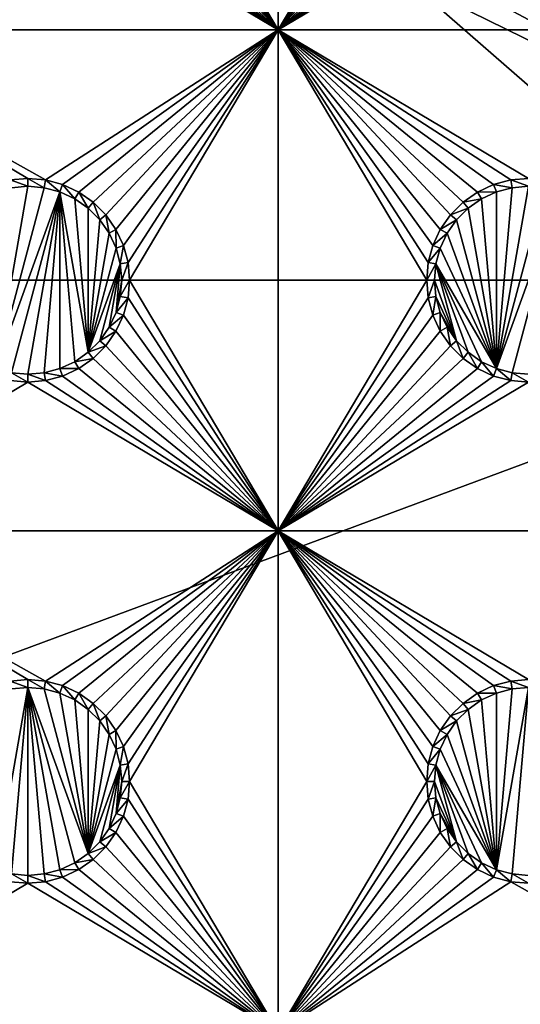
# Model space of a CAD drawing. Extents: x -150 to 150, y -120 to 120.
# Drawn here: x 30 to 45, y -67 to -37 of the extents above; entities that cross this region are included whole.
import ezdxf

# ---------------------------------------------------------------- set-up
doc = ezdxf.new("R2010")
doc.units = 0
for name, color, linetype in [('L2', 7, 'CONTINUOUS'), ('L3', 7, 'CONTINUOUS'), ('L6', 7, 'CONTINUOUS')]:
    doc.layers.add(name, color=color, linetype=linetype)

msp = doc.modelspace()

# ---------------------------------------------------------------- linework, layer by layer
at = {"layer": 'L2', "color": 250}
for points in [[(135.1, 117.5987, -151.99), (135.1, -117.5987, -151.99), (-135.1, 117.5987, -151.99)], [(-135.1, 117.5987, -151.99), (135.1, -117.5987, -151.99), (-135.1, -117.5987, -151.99)], [(15.15544, -8.75, -144.69), (72.75873, -39.9834, -144.69), (16.44462, -5.985353, -144.69)], [(74.50081, -36.42518, -144.69), (16.44462, -5.985353, -144.69), (73.7765, -38.2791, -144.69)], [(16.44462, -5.985353, -144.69), (72.75873, -39.9834, -144.69), (73.14111, -39.34309, -144.69)], [(16.44462, -5.985353, -144.69), (73.14111, -39.34309, -144.69), (73.7765, -38.2791, -144.69)], [(15.15544, -8.75, -144.69), (13.40578, -11.24878, -144.69), (59.6614, -45, -144.69)], [(15.15544, -8.75, -144.69), (71.47317, -41.49745, -144.69), (72.75873, -39.9834, -144.69)], [(59.6614, -45, -144.69), (60.49605, -45, -144.69), (15.15544, -8.75, -144.69)], [(15.15544, -8.75, -144.69), (60.49605, -45, -144.69), (61.3307, -45, -144.69)], [(15.15544, -8.75, -144.69), (61.3307, -45, -144.69), (62.16535, -45, -144.69)], [(15.15544, -8.75, -144.69), (68.00151, -43.89317, -144.69), (68.25236, -43.78947, -144.69)], [(15.15544, -8.75, -144.69), (64.0824, -44.91039, -144.69), (64.89433, -44.84318, -144.69)], [(66.47583, -44.45611, -144.69), (66.89874, -44.349, -144.69), (15.15544, -8.75, -144.69)], [(15.15544, -8.75, -144.69), (66.89874, -44.349, -144.69), (67.24805, -44.20461, -144.69)], [(15.15544, -8.75, -144.69), (67.24805, -44.20461, -144.69), (68.00151, -43.89317, -144.69)], [(68.25236, -43.78947, -144.69), (69.95343, -42.77992, -144.69), (15.15544, -8.75, -144.69)], [(15.15544, -8.75, -144.69), (69.95343, -42.77992, -144.69), (71.00177, -41.89526, -144.69)], [(15.15544, -8.75, -144.69), (71.00177, -41.89526, -144.69), (71.47317, -41.49745, -144.69)], [(62.16535, -45, -144.69), (63, -45, -144.69), (15.15544, -8.75, -144.69)], [(15.15544, -8.75, -144.69), (63, -45, -144.69), (63.27017, -44.97764, -144.69)], [(15.15544, -8.75, -144.69), (63.27017, -44.97764, -144.69), (64.0824, -44.91039, -144.69)], [(64.89433, -44.84318, -144.69), (64.97321, -44.83665, -144.69), (15.15544, -8.75, -144.69)], [(15.15544, -8.75, -144.69), (64.97321, -44.83665, -144.69), (65.6856, -44.65624, -144.69)], [(15.15544, -8.75, -144.69), (65.6856, -44.65624, -144.69), (66.47583, -44.45611, -144.69)], [(59.6614, -45, -144.69), (13.40578, -11.24878, -144.69), (11.24878, -13.40578, -144.69)], [(59.6614, -45, -144.69), (11.24878, -13.40578, -144.69), (8.75, -15.15544, -144.69)], [(8.75, -15.15544, -144.69), (5.985353, -16.44462, -144.69), (59.6614, -45, -144.69)], [(59.6614, -45, -144.69), (5.985353, -16.44462, -144.69), (3.038843, -17.23414, -144.69)], [(59.6614, -45, -144.69), (3.038843, -17.23414, -144.69), (-59.6614, -45, -144.69)], [(-59.6614, -45, -144.69), (-134.3202, -116.998, -149.9772), (59.6614, -45, -144.69)], [(59.6614, -45, -144.69), (-134.3202, -116.998, -149.9772), (134.3202, -116.998, -149.9772)]]:
    msp.add_3dface(points, dxfattribs=at)
at = {"layer": 'L3', "color": 250}
for points in [[(120.3, -110.5, -161.89), (120.3, 110.5, -161.89), (-120.3, -110.5, -161.89)], [(-120.3, -110.5, -161.89), (120.3, 110.5, -161.89), (-120.3, 110.5, -161.89)], [(37.5, -37.5, -163.49), (33.05, -30, -163.49), (37.5, -22.5, -163.49)], [(37.5, -22.5, -163.49), (41.95, -30, -163.49), (37.5, -37.5, -163.49)], [(37.5, -37.5, -163.49), (33.00367, -30.52963, -163.49), (33.05, -30, -163.49)], [(41.95, -30, -163.49), (41.99634, -30.52963, -163.49), (37.5, -37.5, -163.49)], [(32.86606, -31.04316, -163.49), (33.00367, -30.52963, -163.49), (37.5, -37.5, -163.49)], [(37.5, -37.5, -163.49), (41.99634, -30.52963, -163.49), (42.13394, -31.04316, -163.49)], [(32.64138, -31.525, -163.49), (32.86606, -31.04316, -163.49), (37.5, -37.5, -163.49)], [(37.5, -37.5, -163.49), (42.13394, -31.04316, -163.49), (42.35862, -31.525, -163.49)], [(37.5, -37.5, -163.49), (32.33644, -31.9605, -163.49), (32.64138, -31.525, -163.49)], [(42.35862, -31.525, -163.49), (42.66356, -31.9605, -163.49), (37.5, -37.5, -163.49)], [(37.5, -37.5, -163.49), (31.9605, -32.33644, -163.49), (32.33644, -31.9605, -163.49)], [(37.5, -37.5, -163.49), (42.66356, -31.9605, -163.49), (43.0395, -32.33644, -163.49)], [(31.525, -32.64138, -163.49), (31.9605, -32.33644, -163.49), (37.5, -37.5, -163.49)], [(37.5, -37.5, -163.49), (43.0395, -32.33644, -163.49), (43.475, -32.64138, -163.49)], [(31.525, -32.64138, -163.49), (37.5, -37.5, -163.49), (31.04316, -32.86606, -163.49)], [(43.475, -32.64138, -163.49), (43.95684, -32.86606, -163.49), (37.5, -37.5, -163.49)], [(22.5, -37.5, -163.49), (29.47037, -33.00367, -163.49), (30, -33.05, -163.49)], [(37.5, -37.5, -163.49), (30, -33.05, -163.49), (30.52963, -33.00367, -163.49)], [(31.04316, -32.86606, -163.49), (37.5, -37.5, -163.49), (30.52963, -33.00367, -163.49)], [(37.5, -37.5, -163.49), (43.95684, -32.86606, -163.49), (44.47037, -33.00367, -163.49)], [(37.5, -37.5, -163.49), (44.47037, -33.00367, -163.49), (45, -33.05, -163.49)], [(37.5, -37.5, -163.49), (22.5, -37.5, -163.49), (30, -33.05, -163.49)], [(52.5, -37.5, -163.49), (37.5, -37.5, -163.49), (45, -33.05, -163.49)], [(30, -41.95, -163.49), (29.47037, -41.99634, -163.49), (22.5, -37.5, -163.49)], [(30, -41.95, -163.49), (22.5, -37.5, -163.49), (30.52963, -41.99634, -163.49)], [(30.52963, -41.99634, -163.49), (22.5, -37.5, -163.49), (37.5, -37.5, -163.49)], [(37.5, -37.5, -163.49), (31.04316, -42.13394, -163.49), (30.52963, -41.99634, -163.49)], [(37.5, -37.5, -163.49), (31.525, -42.35862, -163.49), (31.04316, -42.13394, -163.49)], [(31.9605, -42.66356, -163.49), (31.525, -42.35862, -163.49), (37.5, -37.5, -163.49)], [(37.5, -37.5, -163.49), (32.33644, -43.0395, -163.49), (31.9605, -42.66356, -163.49)], [(37.5, -37.5, -163.49), (32.64138, -43.475, -163.49), (32.33644, -43.0395, -163.49)], [(32.86606, -43.95684, -163.49), (32.64138, -43.475, -163.49), (37.5, -37.5, -163.49)], [(37.5, -37.5, -163.49), (33.00367, -44.47037, -163.49), (32.86606, -43.95684, -163.49)], [(37.5, -37.5, -163.49), (33.05, -45, -163.49), (33.00367, -44.47037, -163.49)], [(37.5, -52.5, -163.49), (33.05, -45, -163.49), (37.5, -37.5, -163.49)], [(41.99634, -44.47037, -163.49), (41.95, -45, -163.49), (37.5, -37.5, -163.49)], [(37.5, -37.5, -163.49), (41.95, -45, -163.49), (37.5, -52.5, -163.49)], [(45, -41.95, -163.49), (44.47037, -41.99634, -163.49), (37.5, -37.5, -163.49)], [(37.5, -37.5, -163.49), (44.47037, -41.99634, -163.49), (43.95684, -42.13394, -163.49)], [(43.95684, -42.13394, -163.49), (43.475, -42.35862, -163.49), (37.5, -37.5, -163.49)], [(37.5, -37.5, -163.49), (43.475, -42.35862, -163.49), (43.0395, -42.66356, -163.49)], [(37.5, -37.5, -163.49), (43.0395, -42.66356, -163.49), (42.66356, -43.0395, -163.49)], [(42.66356, -43.0395, -163.49), (42.35862, -43.475, -163.49), (37.5, -37.5, -163.49)], [(37.5, -37.5, -163.49), (42.35862, -43.475, -163.49), (42.13394, -43.95684, -163.49)], [(37.5, -37.5, -163.49), (42.13394, -43.95684, -163.49), (41.99634, -44.47037, -163.49)], [(45, -41.95, -163.49), (37.5, -37.5, -163.49), (52.5, -37.5, -163.49)], [(30, -41.95, -163.49), (30, -42.18584, -167.99), (29.47037, -41.99634, -163.49)], [(29.47037, -41.99634, -163.49), (30, -42.18584, -167.99), (29.51133, -42.22859, -167.99)], [(30.52963, -41.99634, -163.49), (30.48868, -42.22859, -167.99), (30, -41.95, -163.49)], [(30, -41.95, -163.49), (30.48868, -42.22859, -167.99), (30, -42.18584, -167.99)], [(30.52963, -41.99634, -163.49), (30.9625, -42.35555, -167.99), (30.48868, -42.22859, -167.99)], [(31.04316, -42.13394, -163.49), (30.9625, -42.35555, -167.99), (30.52963, -41.99634, -163.49)], [(31.04316, -42.13394, -163.49), (31.40708, -42.56286, -167.99), (30.9625, -42.35555, -167.99)], [(31.525, -42.35862, -163.49), (31.40708, -42.56286, -167.99), (31.04316, -42.13394, -163.49)], [(43.95684, -42.13394, -163.49), (44.0375, -42.35555, -167.99), (43.475, -42.35862, -163.49)], [(44.47037, -41.99634, -163.49), (44.51133, -42.22859, -167.99), (43.95684, -42.13394, -163.49)], [(43.95684, -42.13394, -163.49), (44.51133, -42.22859, -167.99), (44.0375, -42.35555, -167.99)], [(45, -41.95, -163.49), (45, -42.18584, -167.99), (44.47037, -41.99634, -163.49)], [(44.47037, -41.99634, -163.49), (45, -42.18584, -167.99), (44.51133, -42.22859, -167.99)], [(29.51133, -42.22859, -167.99), (30, -42.18584, -167.99), (29.0375, -47.64445, -167.99)], [(29.0375, -47.64445, -167.99), (30, -42.18584, -167.99), (30.48868, -42.22859, -167.99)], [(29.0375, -47.64445, -167.99), (30.48868, -42.22859, -167.99), (30.9625, -42.35555, -167.99)], [(30.9625, -42.35555, -167.99), (29.51133, -47.77141, -167.99), (29.0375, -47.64445, -167.99)], [(30.9625, -42.35555, -167.99), (30, -47.81416, -167.99), (29.51133, -47.77141, -167.99)], [(30.48868, -47.77141, -167.99), (30, -47.81416, -167.99), (30.9625, -42.35555, -167.99)], [(30.9625, -42.35555, -167.99), (30.9625, -47.64445, -167.99), (30.48868, -47.77141, -167.99)], [(31.80891, -47.15578, -167.99), (30.9625, -42.35555, -167.99), (31.40708, -42.56286, -167.99)], [(31.80891, -47.15578, -167.99), (31.40708, -47.43714, -167.99), (30.9625, -42.35555, -167.99)], [(30.9625, -42.35555, -167.99), (31.40708, -47.43714, -167.99), (30.9625, -47.64445, -167.99)], [(31.525, -42.35862, -163.49), (31.80891, -42.84422, -167.99), (31.40708, -42.56286, -167.99)], [(31.9605, -42.66356, -163.49), (31.80891, -42.84422, -167.99), (31.525, -42.35862, -163.49)], [(43.475, -42.35862, -163.49), (43.59292, -42.56286, -167.99), (43.0395, -42.66356, -163.49)], [(43.475, -42.35862, -163.49), (44.0375, -42.35555, -167.99), (43.59292, -42.56286, -167.99)], [(44.0375, -47.64445, -167.99), (43.59292, -42.56286, -167.99), (44.0375, -42.35555, -167.99)], [(44.51133, -42.22859, -167.99), (45, -42.18584, -167.99), (44.0375, -47.64445, -167.99)], [(44.0375, -47.64445, -167.99), (45, -42.18584, -167.99), (45.48867, -42.22859, -167.99)], [(44.0375, -42.35555, -167.99), (44.51133, -42.22859, -167.99), (44.0375, -47.64445, -167.99)], [(44.0375, -47.64445, -167.99), (45.48867, -42.22859, -167.99), (45.9625, -42.35555, -167.99)], [(45.9625, -42.35555, -167.99), (44.51133, -47.77141, -167.99), (44.0375, -47.64445, -167.99)], [(45.9625, -42.35555, -167.99), (45, -47.81416, -167.99), (44.51133, -47.77141, -167.99)], [(31.40708, -42.56286, -167.99), (31.80891, -42.84422, -167.99), (31.80891, -47.15578, -167.99)], [(31.9605, -42.66356, -163.49), (32.15577, -43.19109, -167.99), (31.80891, -42.84422, -167.99)], [(32.33644, -43.0395, -163.49), (32.15577, -43.19109, -167.99), (31.9605, -42.66356, -163.49)], [(43.0395, -42.66356, -163.49), (43.19109, -42.84422, -167.99), (42.66356, -43.0395, -163.49)], [(43.0395, -42.66356, -163.49), (43.59292, -42.56286, -167.99), (43.19109, -42.84422, -167.99)], [(44.0375, -47.64445, -167.99), (43.19109, -42.84422, -167.99), (43.59292, -42.56286, -167.99)], [(31.80891, -47.15578, -167.99), (31.80891, -42.84422, -167.99), (32.15577, -43.19109, -167.99)], [(42.66356, -43.0395, -163.49), (43.19109, -42.84422, -167.99), (42.84422, -43.19109, -167.99)], [(42.84422, -43.19109, -167.99), (43.19109, -42.84422, -167.99), (44.0375, -47.64445, -167.99)], [(31.80891, -47.15578, -167.99), (32.15577, -43.19109, -167.99), (32.43714, -43.59292, -167.99)], [(32.33644, -43.0395, -163.49), (32.43714, -43.59292, -167.99), (32.15577, -43.19109, -167.99)], [(32.64138, -43.475, -163.49), (32.43714, -43.59292, -167.99), (32.33644, -43.0395, -163.49)], [(42.66356, -43.0395, -163.49), (42.84422, -43.19109, -167.99), (42.35862, -43.475, -163.49)], [(42.35862, -43.475, -163.49), (42.84422, -43.19109, -167.99), (42.56286, -43.59292, -167.99)], [(44.0375, -47.64445, -167.99), (42.56286, -43.59292, -167.99), (42.84422, -43.19109, -167.99)], [(32.43714, -43.59292, -167.99), (32.64445, -44.0375, -167.99), (31.80891, -47.15578, -167.99)], [(32.64138, -43.475, -163.49), (32.64445, -44.0375, -167.99), (32.43714, -43.59292, -167.99)], [(32.86606, -43.95684, -163.49), (32.64445, -44.0375, -167.99), (32.64138, -43.475, -163.49)], [(42.35862, -43.475, -163.49), (42.56286, -43.59292, -167.99), (42.13394, -43.95684, -163.49)], [(42.13394, -43.95684, -163.49), (42.56286, -43.59292, -167.99), (42.35555, -44.0375, -167.99)], [(44.0375, -47.64445, -167.99), (42.35555, -44.0375, -167.99), (42.56286, -43.59292, -167.99)], [(31.80891, -47.15578, -167.99), (32.64445, -44.0375, -167.99), (32.77141, -44.51133, -167.99)], [(32.86606, -43.95684, -163.49), (32.77141, -44.51133, -167.99), (32.64445, -44.0375, -167.99)], [(33.00367, -44.47037, -163.49), (32.77141, -44.51133, -167.99), (32.86606, -43.95684, -163.49)], [(42.13394, -43.95684, -163.49), (42.35555, -44.0375, -167.99), (41.99634, -44.47037, -163.49)], [(41.99634, -44.47037, -163.49), (42.35555, -44.0375, -167.99), (42.22859, -44.51133, -167.99)], [(42.22859, -44.51133, -167.99), (42.35555, -44.0375, -167.99), (44.0375, -47.64445, -167.99)], [(33.00367, -44.47037, -163.49), (32.81416, -45, -167.99), (32.77141, -44.51133, -167.99)], [(33.05, -45, -163.49), (32.81416, -45, -167.99), (33.00367, -44.47037, -163.49)], [(41.99634, -44.47037, -163.49), (42.22859, -44.51133, -167.99), (41.95, -45, -163.49)], [(31.80891, -47.15578, -167.99), (32.77141, -44.51133, -167.99), (32.15577, -46.80891, -167.99)], [(32.15577, -46.80891, -167.99), (32.77141, -44.51133, -167.99), (32.43714, -46.40708, -167.99)], [(32.43714, -46.40708, -167.99), (32.77141, -44.51133, -167.99), (32.64445, -45.9625, -167.99)], [(32.64445, -45.9625, -167.99), (32.77141, -44.51133, -167.99), (32.81416, -45, -167.99)], [(41.95, -45, -163.49), (42.22859, -44.51133, -167.99), (42.18584, -45, -167.99)], [(42.22859, -44.51133, -167.99), (42.84422, -46.80891, -167.99), (42.18584, -45, -167.99)], [(42.22859, -44.51133, -167.99), (44.0375, -47.64445, -167.99), (43.59292, -47.43714, -167.99)], [(43.59292, -47.43714, -167.99), (43.19109, -47.15578, -167.99), (42.22859, -44.51133, -167.99)], [(42.22859, -44.51133, -167.99), (43.19109, -47.15578, -167.99), (42.84422, -46.80891, -167.99)], [(32.64445, -45.9625, -167.99), (32.81416, -45, -167.99), (32.77141, -45.48867, -167.99)], [(33.00367, -45.52963, -163.49), (32.77141, -45.48867, -167.99), (33.05, -45, -163.49)], [(33.05, -45, -163.49), (32.77141, -45.48867, -167.99), (32.81416, -45, -167.99)], [(37.5, -52.5, -163.49), (33.00367, -45.52963, -163.49), (33.05, -45, -163.49)], [(41.95, -45, -163.49), (41.99634, -45.52963, -163.49), (37.5, -52.5, -163.49)], [(41.95, -45, -163.49), (42.18584, -45, -167.99), (41.99634, -45.52963, -163.49)], [(41.99634, -45.52963, -163.49), (42.18584, -45, -167.99), (42.22859, -45.48867, -167.99)], [(42.18584, -45, -167.99), (42.84422, -46.80891, -167.99), (42.22859, -45.48867, -167.99)], [(33.00367, -45.52963, -163.49), (32.64445, -45.9625, -167.99), (32.77141, -45.48867, -167.99)], [(32.86606, -46.04316, -163.49), (32.64445, -45.9625, -167.99), (33.00367, -45.52963, -163.49)], [(32.86606, -46.04316, -163.49), (33.00367, -45.52963, -163.49), (37.5, -52.5, -163.49)], [(37.5, -52.5, -163.49), (41.99634, -45.52963, -163.49), (42.13394, -46.04316, -163.49)], [(41.99634, -45.52963, -163.49), (42.22859, -45.48867, -167.99), (42.13394, -46.04316, -163.49)], [(42.13394, -46.04316, -163.49), (42.22859, -45.48867, -167.99), (42.35555, -45.9625, -167.99)], [(42.22859, -45.48867, -167.99), (42.84422, -46.80891, -167.99), (42.35555, -45.9625, -167.99)], [(32.86606, -46.04316, -163.49), (32.43714, -46.40708, -167.99), (32.64445, -45.9625, -167.99)], [(42.13394, -46.04316, -163.49), (42.35555, -45.9625, -167.99), (42.35862, -46.525, -163.49)], [(42.35862, -46.525, -163.49), (42.35555, -45.9625, -167.99), (42.56286, -46.40708, -167.99)], [(42.35555, -45.9625, -167.99), (42.84422, -46.80891, -167.99), (42.56286, -46.40708, -167.99)], [(32.64138, -46.525, -163.49), (32.43714, -46.40708, -167.99), (32.86606, -46.04316, -163.49)], [(32.64138, -46.525, -163.49), (32.86606, -46.04316, -163.49), (37.5, -52.5, -163.49)], [(37.5, -52.5, -163.49), (42.13394, -46.04316, -163.49), (42.35862, -46.525, -163.49)], [(32.64138, -46.525, -163.49), (32.15577, -46.80891, -167.99), (32.43714, -46.40708, -167.99)], [(32.33644, -46.9605, -163.49), (32.15577, -46.80891, -167.99), (32.64138, -46.525, -163.49)], [(37.5, -52.5, -163.49), (32.33644, -46.9605, -163.49), (32.64138, -46.525, -163.49)], [(42.35862, -46.525, -163.49), (42.66356, -46.9605, -163.49), (37.5, -52.5, -163.49)], [(42.35862, -46.525, -163.49), (42.56286, -46.40708, -167.99), (42.66356, -46.9605, -163.49)], [(42.66356, -46.9605, -163.49), (42.56286, -46.40708, -167.99), (42.84422, -46.80891, -167.99)], [(32.33644, -46.9605, -163.49), (31.80891, -47.15578, -167.99), (32.15577, -46.80891, -167.99)], [(42.66356, -46.9605, -163.49), (42.84422, -46.80891, -167.99), (43.0395, -47.33644, -163.49)], [(43.0395, -47.33644, -163.49), (42.84422, -46.80891, -167.99), (43.19109, -47.15578, -167.99)], [(31.9605, -47.33644, -163.49), (31.40708, -47.43714, -167.99), (31.80891, -47.15578, -167.99)], [(31.9605, -47.33644, -163.49), (31.80891, -47.15578, -167.99), (32.33644, -46.9605, -163.49)], [(37.5, -52.5, -163.49), (31.9605, -47.33644, -163.49), (32.33644, -46.9605, -163.49)], [(37.5, -52.5, -163.49), (42.66356, -46.9605, -163.49), (43.0395, -47.33644, -163.49)], [(43.0395, -47.33644, -163.49), (43.19109, -47.15578, -167.99), (43.475, -47.64138, -163.49)], [(43.475, -47.64138, -163.49), (43.19109, -47.15578, -167.99), (43.59292, -47.43714, -167.99)], [(31.525, -47.64138, -163.49), (30.9625, -47.64445, -167.99), (31.40708, -47.43714, -167.99)], [(31.525, -47.64138, -163.49), (31.40708, -47.43714, -167.99), (31.9605, -47.33644, -163.49)], [(31.525, -47.64138, -163.49), (31.9605, -47.33644, -163.49), (37.5, -52.5, -163.49)], [(37.5, -52.5, -163.49), (43.0395, -47.33644, -163.49), (43.475, -47.64138, -163.49)], [(43.475, -47.64138, -163.49), (43.59292, -47.43714, -167.99), (43.95684, -47.86606, -163.49)], [(43.95684, -47.86606, -163.49), (43.59292, -47.43714, -167.99), (44.0375, -47.64445, -167.99)], [(31.04316, -47.86606, -163.49), (30.48868, -47.77141, -167.99), (30.9625, -47.64445, -167.99)], [(31.04316, -47.86606, -163.49), (30.9625, -47.64445, -167.99), (31.525, -47.64138, -163.49)], [(31.525, -47.64138, -163.49), (37.5, -52.5, -163.49), (31.04316, -47.86606, -163.49)], [(43.475, -47.64138, -163.49), (43.95684, -47.86606, -163.49), (37.5, -52.5, -163.49)], [(43.95684, -47.86606, -163.49), (44.0375, -47.64445, -167.99), (44.47037, -48.00366, -163.49)], [(44.47037, -48.00366, -163.49), (44.0375, -47.64445, -167.99), (44.51133, -47.77141, -167.99)], [(22.5, -52.5, -163.49), (29.47037, -48.00366, -163.49), (30, -48.05, -163.49)], [(29.47037, -48.00366, -163.49), (29.51133, -47.77141, -167.99), (30, -48.05, -163.49)], [(30, -48.05, -163.49), (29.51133, -47.77141, -167.99), (30, -47.81416, -167.99)], [(30.52963, -48.00366, -163.49), (30, -47.81416, -167.99), (30.48868, -47.77141, -167.99)], [(30, -48.05, -163.49), (30, -47.81416, -167.99), (30.52963, -48.00366, -163.49)], [(37.5, -52.5, -163.49), (30, -48.05, -163.49), (30.52963, -48.00366, -163.49)], [(30.52963, -48.00366, -163.49), (30.48868, -47.77141, -167.99), (31.04316, -47.86606, -163.49)], [(31.04316, -47.86606, -163.49), (37.5, -52.5, -163.49), (30.52963, -48.00366, -163.49)], [(37.5, -52.5, -163.49), (43.95684, -47.86606, -163.49), (44.47037, -48.00366, -163.49)], [(37.5, -52.5, -163.49), (44.47037, -48.00366, -163.49), (45, -48.05, -163.49)], [(44.47037, -48.00366, -163.49), (44.51133, -47.77141, -167.99), (45, -48.05, -163.49)], [(45, -48.05, -163.49), (44.51133, -47.77141, -167.99), (45, -47.81416, -167.99)], [(37.5, -52.5, -163.49), (22.5, -52.5, -163.49), (30, -48.05, -163.49)], [(52.5, -52.5, -163.49), (37.5, -52.5, -163.49), (45, -48.05, -163.49)], [(30.52963, -56.99634, -163.49), (30, -56.95, -163.49), (22.5, -52.5, -163.49)], [(22.5, -52.5, -163.49), (30, -56.95, -163.49), (29.47037, -56.99634, -163.49)], [(30.52963, -56.99634, -163.49), (22.5, -52.5, -163.49), (37.5, -52.5, -163.49)], [(37.5, -52.5, -163.49), (31.04316, -57.13394, -163.49), (30.52963, -56.99634, -163.49)], [(37.5, -52.5, -163.49), (31.525, -57.35862, -163.49), (31.04316, -57.13394, -163.49)], [(31.9605, -57.66356, -163.49), (31.525, -57.35862, -163.49), (37.5, -52.5, -163.49)], [(37.5, -52.5, -163.49), (32.33644, -58.0395, -163.49), (31.9605, -57.66356, -163.49)], [(37.5, -52.5, -163.49), (32.64138, -58.475, -163.49), (32.33644, -58.0395, -163.49)], [(32.86606, -58.95684, -163.49), (32.64138, -58.475, -163.49), (37.5, -52.5, -163.49)], [(37.5, -52.5, -163.49), (33.00367, -59.47037, -163.49), (32.86606, -58.95684, -163.49)], [(37.5, -52.5, -163.49), (33.05, -60, -163.49), (33.00367, -59.47037, -163.49)], [(37.5, -67.5, -163.49), (33.05, -60, -163.49), (37.5, -52.5, -163.49)], [(41.99634, -59.47037, -163.49), (41.95, -60, -163.49), (37.5, -52.5, -163.49)], [(37.5, -52.5, -163.49), (41.95, -60, -163.49), (37.5, -67.5, -163.49)], [(45, -56.95, -163.49), (44.47037, -56.99634, -163.49), (37.5, -52.5, -163.49)], [(37.5, -52.5, -163.49), (44.47037, -56.99634, -163.49), (43.95684, -57.13394, -163.49)], [(43.95684, -57.13394, -163.49), (43.475, -57.35862, -163.49), (37.5, -52.5, -163.49)], [(37.5, -52.5, -163.49), (43.475, -57.35862, -163.49), (43.0395, -57.66356, -163.49)], [(37.5, -52.5, -163.49), (43.0395, -57.66356, -163.49), (42.66356, -58.0395, -163.49)], [(42.66356, -58.0395, -163.49), (42.35862, -58.475, -163.49), (37.5, -52.5, -163.49)], [(37.5, -52.5, -163.49), (42.35862, -58.475, -163.49), (42.13394, -58.95684, -163.49)], [(37.5, -52.5, -163.49), (42.13394, -58.95684, -163.49), (41.99634, -59.47037, -163.49)], [(45, -56.95, -163.49), (37.5, -52.5, -163.49), (52.5, -52.5, -163.49)], [(30, -56.95, -163.49), (30, -57.18584, -167.99), (29.47037, -56.99634, -163.49)], [(29.47037, -56.99634, -163.49), (30, -57.18584, -167.99), (29.51133, -57.22859, -167.99)], [(30.52963, -56.99634, -163.49), (30.48868, -57.22859, -167.99), (30, -56.95, -163.49)], [(30, -56.95, -163.49), (30.48868, -57.22859, -167.99), (30, -57.18584, -167.99)], [(30.52963, -56.99634, -163.49), (30.9625, -57.35555, -167.99), (30.48868, -57.22859, -167.99)], [(31.04316, -57.13394, -163.49), (30.9625, -57.35555, -167.99), (30.52963, -56.99634, -163.49)], [(31.04316, -57.13394, -163.49), (31.40708, -57.56286, -167.99), (30.9625, -57.35555, -167.99)], [(31.525, -57.35862, -163.49), (31.40708, -57.56286, -167.99), (31.04316, -57.13394, -163.49)], [(43.95684, -57.13394, -163.49), (44.0375, -57.35555, -167.99), (43.475, -57.35862, -163.49)], [(44.47037, -56.99634, -163.49), (44.51133, -57.22859, -167.99), (43.95684, -57.13394, -163.49)], [(43.95684, -57.13394, -163.49), (44.51133, -57.22859, -167.99), (44.0375, -57.35555, -167.99)], [(45, -56.95, -163.49), (45, -57.18584, -167.99), (44.47037, -56.99634, -163.49)], [(44.47037, -56.99634, -163.49), (45, -57.18584, -167.99), (44.51133, -57.22859, -167.99)], [(30, -57.18584, -167.99), (29.51133, -62.77141, -167.99), (29.0375, -62.64445, -167.99)], [(29.0375, -62.64445, -167.99), (29.51133, -57.22859, -167.99), (30, -57.18584, -167.99)], [(30, -57.18584, -167.99), (30, -62.81417, -167.99), (29.51133, -62.77141, -167.99)], [(30.9625, -62.64445, -167.99), (30.48868, -62.77141, -167.99), (30, -57.18584, -167.99)], [(30.48868, -62.77141, -167.99), (30, -62.81417, -167.99), (30, -57.18584, -167.99)], [(30.48868, -57.22859, -167.99), (31.80891, -62.15578, -167.99), (30, -57.18584, -167.99)], [(30, -57.18584, -167.99), (31.80891, -62.15578, -167.99), (31.40708, -62.43714, -167.99)], [(30, -57.18584, -167.99), (31.40708, -62.43714, -167.99), (30.9625, -62.64445, -167.99)], [(30.9625, -57.35555, -167.99), (31.80891, -62.15578, -167.99), (30.48868, -57.22859, -167.99)], [(31.40708, -57.56286, -167.99), (31.80891, -62.15578, -167.99), (30.9625, -57.35555, -167.99)], [(31.525, -57.35862, -163.49), (31.80891, -57.84423, -167.99), (31.40708, -57.56286, -167.99)], [(31.9605, -57.66356, -163.49), (31.80891, -57.84423, -167.99), (31.525, -57.35862, -163.49)], [(43.475, -57.35862, -163.49), (43.59292, -57.56286, -167.99), (43.0395, -57.66356, -163.49)], [(43.475, -57.35862, -163.49), (44.0375, -57.35555, -167.99), (43.59292, -57.56286, -167.99)], [(44.0375, -62.64445, -167.99), (43.59292, -57.56286, -167.99), (44.0375, -57.35555, -167.99)], [(45, -57.18584, -167.99), (44.51133, -62.77141, -167.99), (44.0375, -62.64445, -167.99)], [(45, -57.18584, -167.99), (44.0375, -62.64445, -167.99), (44.51133, -57.22859, -167.99)], [(44.51133, -57.22859, -167.99), (44.0375, -62.64445, -167.99), (44.0375, -57.35555, -167.99)], [(45, -62.81417, -167.99), (44.51133, -62.77141, -167.99), (45, -57.18584, -167.99)], [(31.40708, -57.56286, -167.99), (31.80891, -57.84423, -167.99), (31.80891, -62.15578, -167.99)], [(31.9605, -57.66356, -163.49), (32.15577, -58.19109, -167.99), (31.80891, -57.84423, -167.99)], [(32.33644, -58.0395, -163.49), (32.15577, -58.19109, -167.99), (31.9605, -57.66356, -163.49)], [(43.0395, -57.66356, -163.49), (43.19109, -57.84423, -167.99), (42.66356, -58.0395, -163.49)], [(43.0395, -57.66356, -163.49), (43.59292, -57.56286, -167.99), (43.19109, -57.84423, -167.99)], [(44.0375, -62.64445, -167.99), (43.19109, -57.84423, -167.99), (43.59292, -57.56286, -167.99)], [(31.80891, -62.15578, -167.99), (31.80891, -57.84423, -167.99), (32.15577, -58.19109, -167.99)], [(32.33644, -58.0395, -163.49), (32.43714, -58.59292, -167.99), (32.15577, -58.19109, -167.99)], [(32.64138, -58.475, -163.49), (32.43714, -58.59292, -167.99), (32.33644, -58.0395, -163.49)], [(42.66356, -58.0395, -163.49), (42.84422, -58.19109, -167.99), (42.35862, -58.475, -163.49)], [(42.66356, -58.0395, -163.49), (43.19109, -57.84423, -167.99), (42.84422, -58.19109, -167.99)], [(42.84422, -58.19109, -167.99), (43.19109, -57.84423, -167.99), (44.0375, -62.64445, -167.99)], [(31.80891, -62.15578, -167.99), (32.15577, -58.19109, -167.99), (32.43714, -58.59292, -167.99)], [(42.35862, -58.475, -163.49), (42.84422, -58.19109, -167.99), (42.56286, -58.59292, -167.99)], [(44.0375, -62.64445, -167.99), (42.56286, -58.59292, -167.99), (42.84422, -58.19109, -167.99)], [(32.43714, -58.59292, -167.99), (32.64445, -59.0375, -167.99), (31.80891, -62.15578, -167.99)], [(32.64138, -58.475, -163.49), (32.64445, -59.0375, -167.99), (32.43714, -58.59292, -167.99)], [(32.86606, -58.95684, -163.49), (32.64445, -59.0375, -167.99), (32.64138, -58.475, -163.49)], [(42.35862, -58.475, -163.49), (42.56286, -58.59292, -167.99), (42.13394, -58.95684, -163.49)], [(42.13394, -58.95684, -163.49), (42.56286, -58.59292, -167.99), (42.35555, -59.0375, -167.99)], [(44.0375, -62.64445, -167.99), (42.35555, -59.0375, -167.99), (42.56286, -58.59292, -167.99)], [(31.80891, -62.15578, -167.99), (32.64445, -59.0375, -167.99), (32.77141, -59.51133, -167.99)], [(32.86606, -58.95684, -163.49), (32.77141, -59.51133, -167.99), (32.64445, -59.0375, -167.99)], [(33.00367, -59.47037, -163.49), (32.77141, -59.51133, -167.99), (32.86606, -58.95684, -163.49)], [(42.13394, -58.95684, -163.49), (42.35555, -59.0375, -167.99), (41.99634, -59.47037, -163.49)], [(41.99634, -59.47037, -163.49), (42.35555, -59.0375, -167.99), (42.22859, -59.51133, -167.99)], [(42.22859, -59.51133, -167.99), (42.35555, -59.0375, -167.99), (44.0375, -62.64445, -167.99)], [(31.80891, -62.15578, -167.99), (32.77141, -59.51133, -167.99), (32.15577, -61.80891, -167.99)], [(32.15577, -61.80891, -167.99), (32.77141, -59.51133, -167.99), (32.43714, -61.40708, -167.99)], [(32.43714, -61.40708, -167.99), (32.77141, -59.51133, -167.99), (32.64445, -60.9625, -167.99)], [(32.64445, -60.9625, -167.99), (32.77141, -59.51133, -167.99), (32.81416, -60, -167.99)], [(33.00367, -59.47037, -163.49), (32.81416, -60, -167.99), (32.77141, -59.51133, -167.99)], [(33.05, -60, -163.49), (32.81416, -60, -167.99), (33.00367, -59.47037, -163.49)], [(41.99634, -59.47037, -163.49), (42.22859, -59.51133, -167.99), (41.95, -60, -163.49)], [(41.95, -60, -163.49), (42.22859, -59.51133, -167.99), (42.18584, -60, -167.99)], [(42.22859, -59.51133, -167.99), (42.84422, -61.80891, -167.99), (42.18584, -60, -167.99)], [(42.22859, -59.51133, -167.99), (44.0375, -62.64445, -167.99), (43.59292, -62.43714, -167.99)], [(43.59292, -62.43714, -167.99), (43.19109, -62.15578, -167.99), (42.22859, -59.51133, -167.99)], [(42.22859, -59.51133, -167.99), (43.19109, -62.15578, -167.99), (42.84422, -61.80891, -167.99)], [(32.64445, -60.9625, -167.99), (32.81416, -60, -167.99), (32.77141, -60.48867, -167.99)], [(33.00367, -60.52963, -163.49), (32.77141, -60.48867, -167.99), (33.05, -60, -163.49)], [(33.05, -60, -163.49), (32.77141, -60.48867, -167.99), (32.81416, -60, -167.99)], [(37.5, -67.5, -163.49), (33.00367, -60.52963, -163.49), (33.05, -60, -163.49)], [(41.95, -60, -163.49), (41.99634, -60.52963, -163.49), (37.5, -67.5, -163.49)], [(41.95, -60, -163.49), (42.18584, -60, -167.99), (41.99634, -60.52963, -163.49)], [(41.99634, -60.52963, -163.49), (42.18584, -60, -167.99), (42.22859, -60.48867, -167.99)], [(42.18584, -60, -167.99), (42.84422, -61.80891, -167.99), (42.22859, -60.48867, -167.99)], [(33.00367, -60.52963, -163.49), (32.64445, -60.9625, -167.99), (32.77141, -60.48867, -167.99)], [(32.86606, -61.04316, -163.49), (32.64445, -60.9625, -167.99), (33.00367, -60.52963, -163.49)], [(32.86606, -61.04316, -163.49), (33.00367, -60.52963, -163.49), (37.5, -67.5, -163.49)], [(37.5, -67.5, -163.49), (41.99634, -60.52963, -163.49), (42.13394, -61.04316, -163.49)], [(41.99634, -60.52963, -163.49), (42.22859, -60.48867, -167.99), (42.13394, -61.04316, -163.49)], [(42.13394, -61.04316, -163.49), (42.22859, -60.48867, -167.99), (42.35555, -60.9625, -167.99)], [(42.22859, -60.48867, -167.99), (42.84422, -61.80891, -167.99), (42.35555, -60.9625, -167.99)], [(32.86606, -61.04316, -163.49), (32.43714, -61.40708, -167.99), (32.64445, -60.9625, -167.99)], [(42.13394, -61.04316, -163.49), (42.35555, -60.9625, -167.99), (42.35862, -61.525, -163.49)], [(42.35862, -61.525, -163.49), (42.35555, -60.9625, -167.99), (42.56286, -61.40708, -167.99)], [(42.35555, -60.9625, -167.99), (42.84422, -61.80891, -167.99), (42.56286, -61.40708, -167.99)], [(32.64138, -61.525, -163.49), (32.43714, -61.40708, -167.99), (32.86606, -61.04316, -163.49)], [(37.5, -67.5, -163.49), (32.64138, -61.525, -163.49), (32.86606, -61.04316, -163.49)], [(37.5, -67.5, -163.49), (42.13394, -61.04316, -163.49), (42.35862, -61.525, -163.49)], [(32.64138, -61.525, -163.49), (32.15577, -61.80891, -167.99), (32.43714, -61.40708, -167.99)], [(32.33644, -61.9605, -163.49), (32.15577, -61.80891, -167.99), (32.64138, -61.525, -163.49)], [(37.5, -67.5, -163.49), (32.33644, -61.9605, -163.49), (32.64138, -61.525, -163.49)], [(42.35862, -61.525, -163.49), (42.66356, -61.9605, -163.49), (37.5, -67.5, -163.49)], [(42.35862, -61.525, -163.49), (42.56286, -61.40708, -167.99), (42.66356, -61.9605, -163.49)], [(42.66356, -61.9605, -163.49), (42.56286, -61.40708, -167.99), (42.84422, -61.80891, -167.99)], [(32.33644, -61.9605, -163.49), (31.80891, -62.15578, -167.99), (32.15577, -61.80891, -167.99)], [(42.66356, -61.9605, -163.49), (42.84422, -61.80891, -167.99), (43.0395, -62.33644, -163.49)], [(43.0395, -62.33644, -163.49), (42.84422, -61.80891, -167.99), (43.19109, -62.15578, -167.99)], [(31.9605, -62.33644, -163.49), (31.40708, -62.43714, -167.99), (31.80891, -62.15578, -167.99)], [(31.9605, -62.33644, -163.49), (31.80891, -62.15578, -167.99), (32.33644, -61.9605, -163.49)], [(31.9605, -62.33644, -163.49), (32.33644, -61.9605, -163.49), (37.5, -67.5, -163.49)], [(37.5, -67.5, -163.49), (42.66356, -61.9605, -163.49), (43.0395, -62.33644, -163.49)], [(43.0395, -62.33644, -163.49), (43.19109, -62.15578, -167.99), (43.475, -62.64137, -163.49)], [(43.475, -62.64137, -163.49), (43.19109, -62.15578, -167.99), (43.59292, -62.43714, -167.99)], [(31.525, -62.64137, -163.49), (30.9625, -62.64445, -167.99), (31.40708, -62.43714, -167.99)], [(31.525, -62.64137, -163.49), (31.40708, -62.43714, -167.99), (31.9605, -62.33644, -163.49)], [(31.9605, -62.33644, -163.49), (37.5, -67.5, -163.49), (31.525, -62.64137, -163.49)], [(37.5, -67.5, -163.49), (43.0395, -62.33644, -163.49), (43.475, -62.64137, -163.49)], [(43.475, -62.64137, -163.49), (43.59292, -62.43714, -167.99), (43.95684, -62.86606, -163.49)], [(43.95684, -62.86606, -163.49), (43.59292, -62.43714, -167.99), (44.0375, -62.64445, -167.99)], [(29.47037, -63.00367, -163.49), (29.51133, -62.77141, -167.99), (30, -63.05, -163.49)], [(30, -63.05, -163.49), (29.51133, -62.77141, -167.99), (30, -62.81417, -167.99)], [(30.52963, -63.00367, -163.49), (30, -62.81417, -167.99), (30.48868, -62.77141, -167.99)], [(31.04316, -62.86606, -163.49), (30.48868, -62.77141, -167.99), (30.9625, -62.64445, -167.99)], [(30.52963, -63.00367, -163.49), (30.48868, -62.77141, -167.99), (31.04316, -62.86606, -163.49)], [(31.04316, -62.86606, -163.49), (30.9625, -62.64445, -167.99), (31.525, -62.64137, -163.49)], [(31.525, -62.64137, -163.49), (37.5, -67.5, -163.49), (31.04316, -62.86606, -163.49)], [(43.475, -62.64137, -163.49), (43.95684, -62.86606, -163.49), (37.5, -67.5, -163.49)], [(43.95684, -62.86606, -163.49), (44.0375, -62.64445, -167.99), (44.47037, -63.00367, -163.49)], [(44.47037, -63.00367, -163.49), (44.0375, -62.64445, -167.99), (44.51133, -62.77141, -167.99)], [(44.47037, -63.00367, -163.49), (44.51133, -62.77141, -167.99), (45, -63.05, -163.49)], [(45, -63.05, -163.49), (44.51133, -62.77141, -167.99), (45, -62.81417, -167.99)], [(22.5, -67.5, -163.49), (29.47037, -63.00367, -163.49), (30, -63.05, -163.49)], [(22.5, -67.5, -163.49), (30, -63.05, -163.49), (37.5, -67.5, -163.49)], [(30, -63.05, -163.49), (30, -62.81417, -167.99), (30.52963, -63.00367, -163.49)], [(37.5, -67.5, -163.49), (30, -63.05, -163.49), (30.52963, -63.00367, -163.49)], [(37.5, -67.5, -163.49), (30.52963, -63.00367, -163.49), (31.04316, -62.86606, -163.49)], [(37.5, -67.5, -163.49), (43.95684, -62.86606, -163.49), (44.47037, -63.00367, -163.49)], [(37.5, -67.5, -163.49), (44.47037, -63.00367, -163.49), (52.5, -67.5, -163.49)], [(52.5, -67.5, -163.49), (44.47037, -63.00367, -163.49), (45, -63.05, -163.49)]]:
    msp.add_3dface(points, dxfattribs=at)
at = {"layer": 'L6', "color": 7}
for points in [[(149.2, 120, -149.99), (-149.2, 120, -149.99), (-149.2, -120, -149.99)], [(-149.2, -120, -149.99), (149.2, -120, -149.99), (149.2, 120, -149.99)], [(149.2, -119.2, -165.49), (-149.2, -119.2, -165.49), (149.2, 119.2, -165.49)], [(149.2, 119.2, -165.49), (-149.2, -119.2, -165.49), (-149.2, 119.2, -165.49)]]:
    msp.add_3dface(points, dxfattribs=at)

doc.saveas('drawing.dxf')
